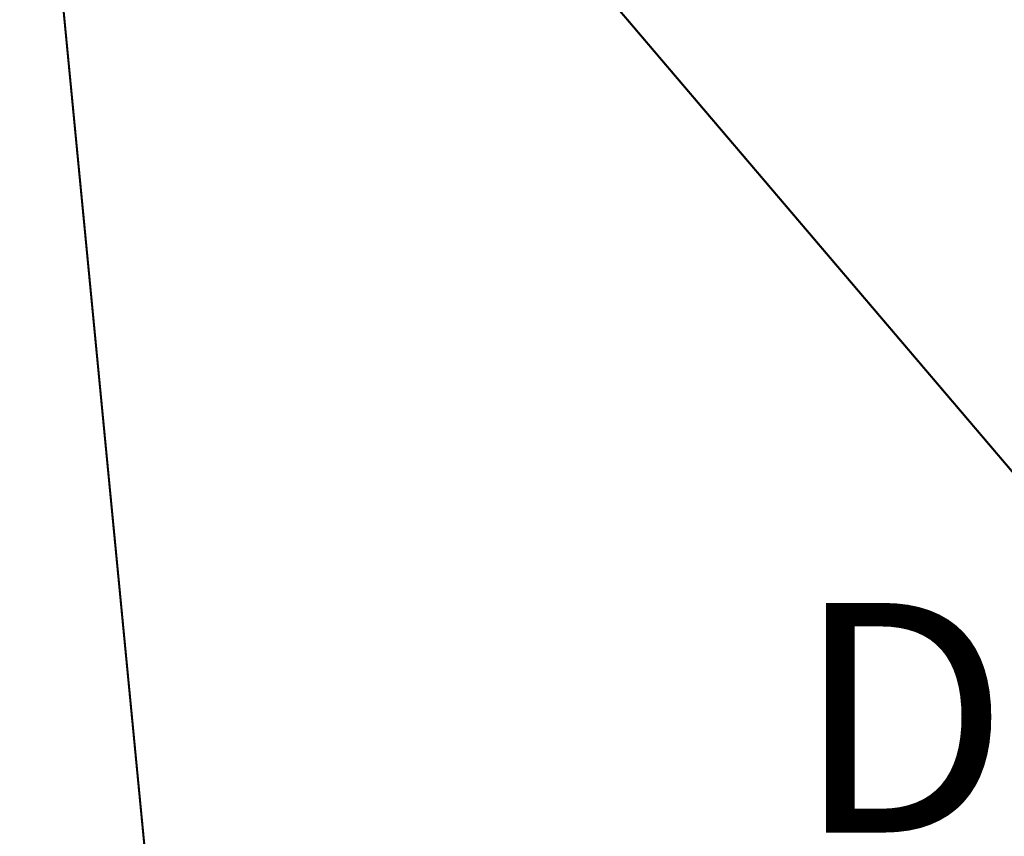
# Model space of a CAD drawing. Units: metres. Extents: x 0 to 487, y -8 to 294.
# Drawn here: x 243 to 286, y 200 to 235 of the extents above; entities that cross this region are included whole.
import ezdxf
from ezdxf.enums import TextEntityAlignment as Align

# ---------------------------------------------------------------- set-up
doc = ezdxf.new("R2010")
doc.units = ezdxf.units.M
doc.layers.add('P_SK_AL_PROJ_A___$_____$Details', color=7, linetype='Continuous', true_color=0x000000, plot=False)
doc.layers.add('P_SK_AL_PROJ_A___$_____$ProjektInfo', color=174, linetype='Continuous')
doc.layers.add('P_SK_ST_PROJ_B_LP$_____$ProjektInformation', color=7, linetype='Continuous')
doc.layers.add('P_SK_AL_PROJ_A___$_____$Verweise', color=174, linetype='Continuous', plot=False)
doc.layers.add('P_SK_AL_PROJ_L___$_____$Verweise', color=174, linetype='Continuous', plot=False)
doc.layers.add('X_AL_TU_TEMP_L___$TutorialPositionsMarkierungen', color=102, linetype='Continuous', lineweight=35, plot=False)
doc.styles.add('AN_Tutorial', font='arial.ttf')
doc.styles.add('HMapSK_ProjBlock', font='arial.ttf')

# ---------------------------------------------------------------- blocks, each defined once
blk = doc.blocks.new('*U193')
at = {"layer": 'P_SK_AL_PROJ_L___$_____$Verweise'}
for points in [[(25, -13.45, 0.18, 0.18, 0), (38.309, -150.944, 0.35, 0.35, 0), (38.309, -151.119, 0.35, 0.35, 0), (38.309, -150.769, 0.35, 0.35, 0)], [(45, -13.45, 0.18, 0.18, 0), (123.012, -105.069, 0.35, 0.35, 0), (123.012, -105.244, 0.35, 0.35, 0), (123.012, -104.894, 0.35, 0.35, 0)]]:
    blk.add_lwpolyline(points, format="xyseb", dxfattribs=at)
at = {"layer": 'P_SK_AL_PROJ_A___$_____$Details', "style": 'HMapSK_ProjBlock'}
for tag, p in [('ACHSE_SEGDIST', (19.5, -4.5)), ('FZG_SPEED', (29.5, -4.5)), ('ZUGPKT_FZGNR', (39.5, -4.5)), ('DIAGLW_GRIDX', (49.5, -4.5)), ('DIAGLZ_GRIDX', (59.5, -4.5)), ('FZG_SPEEDUNIT', (29.5, -6.25)), ('ZUGPKT_LAENGE', (39.5, -6.25)), ('DIAGLW_GRIDY', (49.5, -6.25)), ('DIAGLZ_GRIDY', (59.5, -6.25)), ('ZUGPKT_BREITE', (39.5, -8)), ('DIAGLW_TEXTSIZE', (49.5, -8)), ('DIAGLZ_TEXTSIZE', (59.5, -8)), ('DIAGLW_ACTIVE', (49.5, -9.75)), ('DIAGLZ_ACTIVE', (59.5, -9.75)), ('DIAGLZ_GLAETTDIST', (59.5, -11.5)), ('DIAGLZ_GLAETTDISTUNITS', (59.5, -13.25))]:
    blk.add_attdef(tag, text='', height=1.5, dxfattribs=at).set_placement(p, align=Align.RIGHT)
at = {"layer": 'P_SK_AL_PROJ_A___$_____$ProjektInfo', "style": 'HMapSK_ProjBlock'}
for tag, p, height in [('PROJEKT', (1, 13.5), 5), ('PROJEKT2', (1, 9.5), 3)]:
    blk.add_attdef(tag, p, '', height=height, dxfattribs=at)
for tag, p in [('VERSION', (37.5, 6.5)), ('DATUM', (37.5, 3.5)), ('ERSTELLER', (37.5, 0.5))]:
    blk.add_attdef(tag, text='', height=2, dxfattribs=at).set_placement(p, align=Align.CENTER)
at = {"layer": 'P_SK_AL_PROJ_A___$_____$Verweise', "style": 'HMapSK_ProjBlock'}
for tag, p in [('DIAGLZ_VERWEIS', (55, -18.45)), ('DIAGLW_VERWEIS', (123.012, -105.069)), ('ACHSE_VERWEIS', (-292.187, -117.686)), ('FZG_VERWEIS', (38.309, -150.944))]:
    blk.add_attdef(tag, text='', height=0.05, dxfattribs=at).set_placement(p, align=Align.MIDDLE_CENTER)

msp = doc.modelspace()

# ---------------------------------------------------------------- block references
at = {"layer": 'P_SK_ST_PROJ_B_LP$_____$ProjektInformation', "xscale": 0.5, "yscale": 0.5, "zscale": 0.5}
msp.add_blockref('*U193', (230.927, 261.281), dxfattribs=at)

# ---------------------------------------------------------------- texts
at = {"layer": 'X_AL_TU_TEMP_L___$TutorialPositionsMarkierungen', "style": 'AN_Tutorial'}
msp.add_text('D', height=10, dxfattribs=at).set_placement((277.062, 199.932))

doc.saveas('drawing.dxf')
